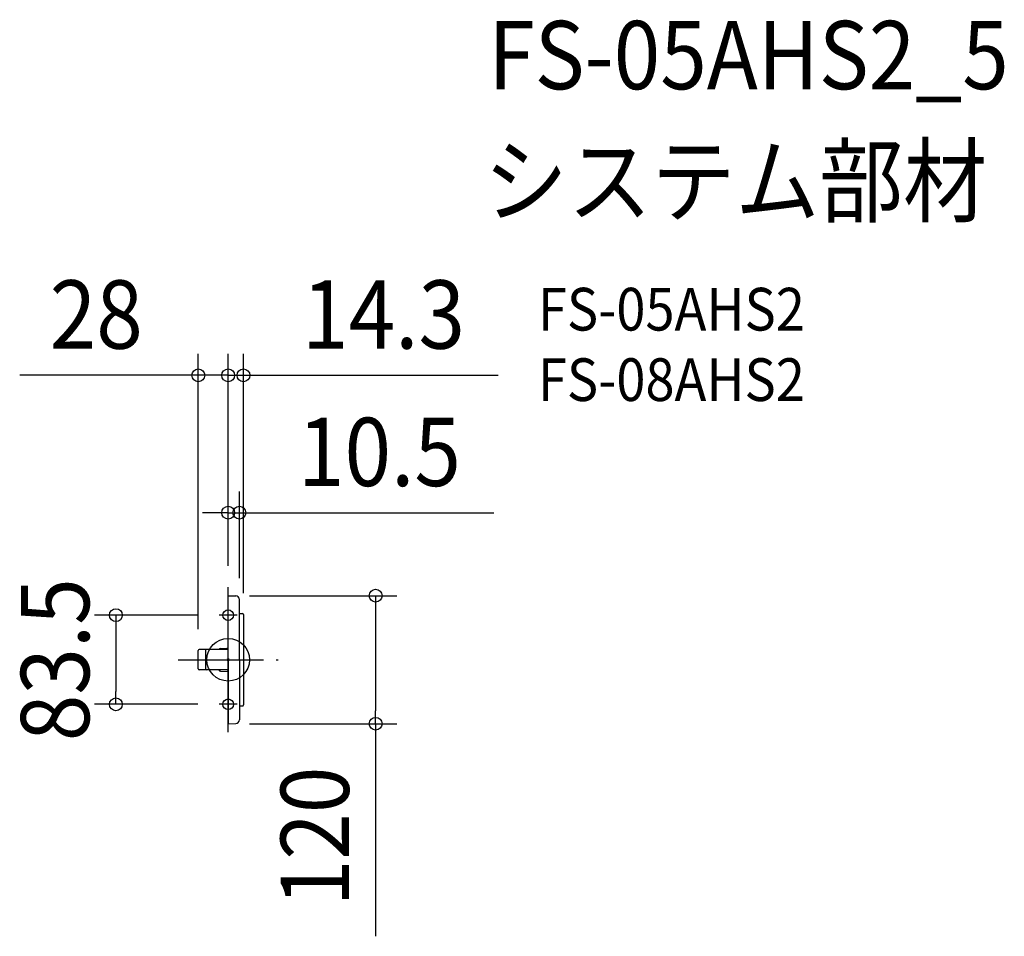
# Model space of a CAD drawing. Extents: x -195 to 727, y -259 to 600.
import ezdxf
from ezdxf.enums import TextEntityAlignment as Align

# ---------------------------------------------------------------- set-up
doc = ezdxf.new("R2010")
doc.units = 0
doc.header["$LTSCALE"] = 20
doc.header["$PDMODE"] = 3
doc.header["$PDSIZE"] = -2
doc.linetypes.add('DASHDOT', pattern=[5.5, 4, -0.6, 0.3, -0.6])
doc.layers.get('DEFPOINTS').update_dxf_attribs({"linetype": 'CONTINUOUS'})
for name, color, linetype in [('ARRANGE', 1, 'CONTINUOUS'), ('BASIS', 6, 'DASHDOT'), ('DETAIL', 5, 'CONTINUOUS'), ('ETC', 61, 'CONTINUOUS'), ('FIX', 11, 'CONTINUOUS'), ('NOTE', 4, 'CONTINUOUS'), ('OUTLINE', 3, 'CONTINUOUS'), ('SIZE', 30, 'CONTINUOUS')]:
    doc.layers.add(name, color=color, linetype=linetype)
doc.styles.get("Standard").update_dxf_attribs({"font": 'SIMPLEX.shx', "width": 0.9, "height": 64, "bigfont": 'BIGFONT.shx'})

msp = doc.modelspace()

# ---------------------------------------------------------------- linework, layer by layer
at = {"layer": 'ARRANGE', "color": 1, "linetype": 'CONTINUOUS'}
msp.add_circle((0, 0), 20, dxfattribs=at)
msp.add_point((0, 0), dxfattribs=at)
at = {"layer": 'BASIS', "color": 6, "linetype": 'DASHDOT'}
for p, q in [((0, -67.89), (0, 67.89)), ((-46.93, 0), (46.93, 0))]:
    msp.add_line(p, q, dxfattribs=at)
at = {"layer": 'DEFPOINTS', "color": 30, "linetype": 'CONTINUOUS'}
for p in [(-28, 266.46), (0, 266.46), (0, 67.89), (0, 67.89), (0, 67.89), (0, 67.89), (0, 60), (0, 60), (10.5, 56.37), (-8.36, 41.75), (14.3, 42.35), (14.3, 42.35), (-28, 8.5), (-105.25, -41.75), (-8.36, -41.75), (0, -60), (0, -60), (138.17, -60)]:
    msp.add_point(p, dxfattribs=at)
at = {"layer": 'DETAIL', "color": 5, "linetype": 'CONTINUOUS'}
for p, q in [((0, 0), (0, 60)), ((0, 60), (7.07, 59.87)), ((10.5, 0), (10.5, 56.37)), ((10.5, 43.35), (13.3, 43.35)), ((14.3, 42.35), (14.3, 1.1)), ((0, 9.46), (-27.04, 9.46)), ((-7.31, 10.64), (0, 10.93)), ((-28, -8.5), (-28, 8.5)), ((-21.13, 8.5), (-21.13, -8.5)), ((0, 0), (0, -60)), ((14.3, 1.1), (14.3, -42.35)), ((10.5, 0), (10.5, -56.37)), ((0, -9.46), (-27.04, -9.46)), ((-7.31, -10.64), (0, -10.93)), ((10.5, -43.35), (13.3, -43.35)), ((0, -60), (7.07, -59.87))]:
    msp.add_line(p, q, dxfattribs=at)
for centre, radius, start, end in [((7, 56.37), 3.5, 0, 88.90878), ((13.3, 42.35), 1, 0, 90), ((-27.04, 8.5), 0.96, 90, 180), ((-20.17, 8.5), 0.96, 90, 180), ((-7.14, 8.82), 1.83, 95.28975, 159.7642), ((-1, 11.89), 1, 276.68376, 358.34108), ((-27.04, -8.5), 0.96, 180, 270), ((-20.17, -8.5), 0.96, 180, 270), ((-7.14, -8.82), 1.83, 200.2358, 264.71025), ((-1, -11.89), 1, 1.65892, 83.31624), ((13.3, -42.35), 1, 270, 0), ((7, -56.37), 3.5, 271.09122, 0)]:
    msp.add_arc(centre, radius, start, end, dxfattribs=at)
at = {"layer": 'FIX', "color": 11, "linetype": 'CONTINUOUS'}
for centre in [(0, 41.75), (0, -41.75)]:
    msp.add_circle(centre, 5, dxfattribs=at)
at = {"layer": 'NOTE', "color": 4, "linetype": 'CONTINUOUS'}
for p, q in [((8.36, 41.75), (-8.36, 41.75)), ((8.36, -41.75), (-8.36, -41.75))]:
    msp.add_line(p, q, dxfattribs=at)
at = {"layer": 'OUTLINE', "color": 3, "linetype": 'CONTINUOUS'}
for p, q in [((0, 0), (0, 60)), ((0, 60), (7.07, 59.87)), ((10.5, 0), (10.5, 56.37)), ((0, 0), (0, -60)), ((10.5, 0), (10.5, -56.37)), ((0, -60), (7.07, -59.87))]:
    msp.add_line(p, q, dxfattribs=at)
for centre, start, end in [((7, 56.37), 0, 88.90878), ((7, -56.37), 271.09122, 0)]:
    msp.add_arc(centre, 3.5, start, end, dxfattribs=at)
at = {"layer": 'SIZE', "color": 30, "linetype": 'CONTINUOUS'}
for p, q in [((-28, 28.5), (-28, 286.46)), ((0, 87.89), (0, 286.46)), ((0, 87.89), (0, 286.46)), ((14.3, 62.35), (14.3, 286.46)), ((-40, 266.46), (-195.26, 266.46)), ((-28, 266.46), (-40, 266.46)), ((0, 266.46), (-28, 266.46)), ((-12, 266.46), (-24, 266.46)), ((0, 266.46), (-12, 266.46)), ((0, 266.46), (14.3, 266.46)), ((0, 266.46), (12, 266.46)), ((12, 266.46), (24, 266.46)), ((14.3, 266.46), (26.3, 266.46)), ((26.3, 266.46), (252.87, 266.46)), ((0, 87.89), (0, 157.72)), ((10.5, 76.37), (10.5, 157.72)), ((-12, 137.72), (-24, 137.72)), ((0, 137.72), (-12, 137.72)), ((0, 137.72), (10.5, 137.72)), ((10.5, 137.72), (22.5, 137.72)), ((22.5, 137.72), (249.07, 137.72)), ((20, 60), (158.17, 60)), ((138.17, 60), (138.17, 48)), ((138.17, 48), (138.17, -48)), ((-28.36, 41.75), (-125.25, 41.75)), ((-105.25, 41.75), (-105.25, 29.75)), ((-105.25, 29.75), (-105.25, -29.75)), ((-105.25, -41.75), (-105.25, -29.75)), ((-28.36, -41.75), (-125.25, -41.75)), ((138.17, -60), (138.17, -48)), ((20, -60), (158.17, -60)), ((138.17, -60), (138.17, -259.14))]:
    msp.add_line(p, q, dxfattribs=at)
for centre in [(-28, 266.46), (0, 266.46), (0, 266.46), (14.3, 266.46), (0, 137.72), (10.5, 137.72), (138.17, 60), (-105.25, 41.75), (-105.25, -41.75), (138.17, -60)]:
    msp.add_circle(centre, 6, dxfattribs=at)

# ---------------------------------------------------------------- texts
at = {"layer": 'ETC', "color": 61, "linetype": 'CONTINUOUS', "width": 0.9}
for s, height, p in [('FS-05AHS2_5', 64, (243.82, 534.51)), ('システム部材', 64, (239.64, 416.56)), ('FS-05AHS2', 40, (290.34, 308.41)), ('FS-08AHS2', 40, (290.34, 242.41))]:
    msp.add_text(s, height=height, dxfattribs=at).set_placement(p)
at = {"layer": 'SIZE', "color": 30, "linetype": 'CONTINUOUS', "width": 0.9}
for s, p in [('28', (-123.63, 291.46)), ('14.3', (145.59, 291.46)), ('10.5', (141.79, 162.72))]:
    msp.add_text(s, height=64, dxfattribs=at).set_placement(p, align=Align.CENTER)
for s, p in [('83.5', (-130.25, 0)), ('120', (113.17, -165.57))]:
    msp.add_text(s, height=64, rotation=90, dxfattribs=at).set_placement(p, align=Align.CENTER)

doc.saveas('drawing.dxf')
